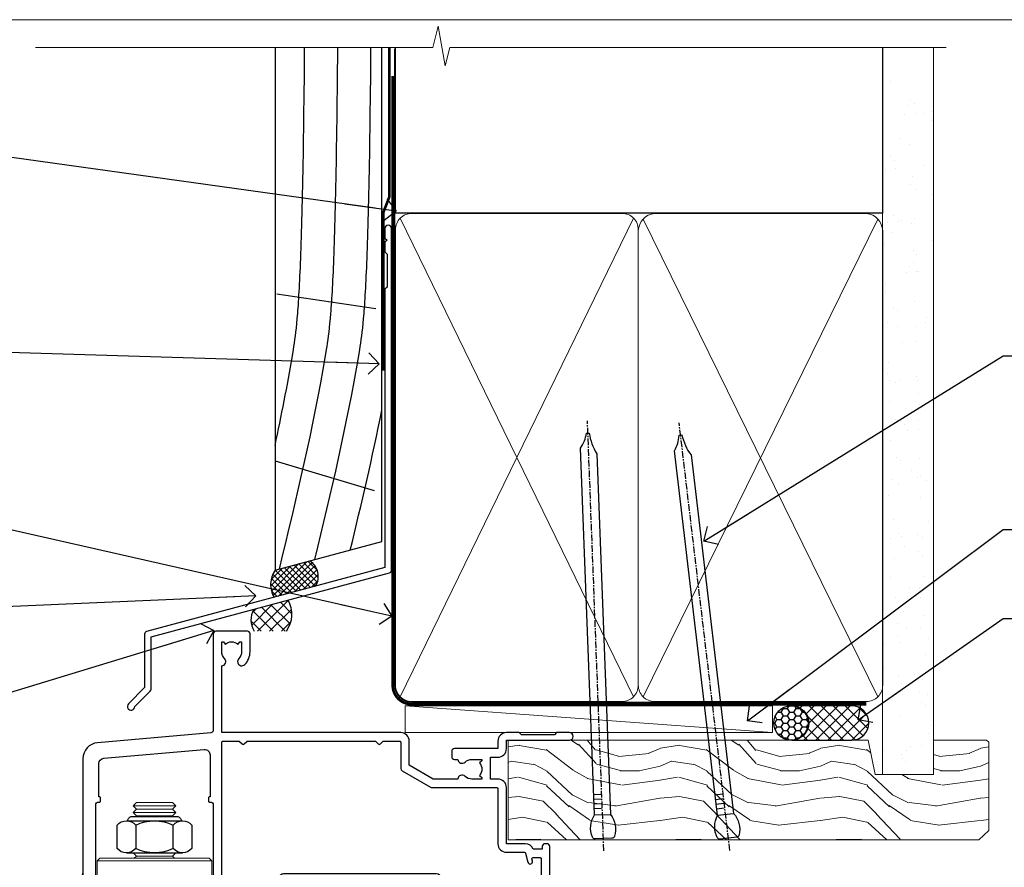
# Model space of a CAD drawing. Units: millimetres. Extents: x 1409 to 299631, y -118 to 2194.
# Drawn here: x 6923 to 7107, y 1583 to 1742 of the extents above; entities that cross this region are included whole.
import ezdxf
from ezdxf import colors
from ezdxf.entities.mleader import LeaderData, LeaderLine
from ezdxf.math import Vec2, Vec3

# ---------------------------------------------------------------- set-up
doc = ezdxf.new("R2010")
doc.units = ezdxf.units.MM
doc.linetypes.add('CENTER', pattern=[2, 1.25, -0.25, 0.25, -0.25])
doc.linetypes.add('Dashed', pattern=[564.444447, 282.222223, -282.222223])
doc.layers.add('Aluminium Systems Ltd Joinery Detail', color=7, linetype='Continuous')
doc.layers.add('Aluminium Systems Ltd Notes', color=7, linetype='Continuous')
doc.layers.add('No Print', color=7, linetype='Continuous', plot=False)
doc.styles.get("Standard").update_dxf_attribs({"font": 'arial.ttf'})

# ---------------------------------------------------------------- blocks, each defined once
blk = doc.blocks.new('Page Layout')
at = {"layer": 'Aluminium Systems Ltd Joinery Detail', "color": 8, "lineweight": 5}
blk.add_lwpolyline([(0, 693.99), (0, 0), (553.08, 0), (553.08, 693.99)], close=True, dxfattribs=at)
blk = doc.blocks.new('90mm Framing Head DF')
at = {"layer": 'Aluminium Systems Ltd Joinery Detail'}
h = blk.add_hatch(dxfattribs=at)
h.set_pattern_fill('AR-SAND', color=256, scale=0.15)
h.set_pattern_definition([(37.5, (61.6605, 88.4484), (-0.24, 7.3412), [0, -5.7912, 0, -6.477, 0, -6.19125]), (7.5, (61.6605, 88.448), (6.74285, 10.7524), [0, -3.1242, 0, -5.2197, 0, -2.00025]), (327.5, (56.974, 88.4484), (11.86489, 0.02156), [0, -1.905, 0, -6.858, 0, -8.9535]), (317.5, (56.974, 88.448), (11.45335, 3.34394), [0, -0.9525, 0, -4.4958, 0, -5.1435])])
h.paths.add_polyline_path([(180.61, 83.77), (171.11, 83.77), (171.11, -47.33), (180.61, -47.33)])
at = {"layer": 'Aluminium Systems Ltd Joinery Detail', "lineweight": 5}
for p, q in [((80.8, -32.74), (124.47, 56.84)), ((80.8, 56.84), (124.47, -32.74)), ((126.25, -32.74), (170.19, 56.67, 1)), ((126.28, 56.67), (170.23, -32.74, 1))]:
    blk.add_line(p, q, dxfattribs=at)
at = {"layer": 'Aluminium Systems Ltd Joinery Detail', "linetype": 'Continuous', "lineweight": 5, "ltscale": 0.12, "elevation": -1}
blk.add_lwpolyline([(182.99, 88.77), (90.08, 88.77), (89.18, 85.34), (87.91, 92.75), (86.87, 88.77), (12.47, 88.77)], dxfattribs=at)
at = {"layer": 'Aluminium Systems Ltd Joinery Detail', "linetype": 'Dashed', "lineweight": 5, "ltscale": 0.01, "const_width": 0.25, "elevation": 0.25}
blk.add_lwpolyline([(79.76, 88.58), (79.76, -30.59, 0.414144), (82.95, -33.77), (168.08, -33.77)], format="xyb", dxfattribs=at)
at = {"layer": 'Aluminium Systems Ltd Joinery Detail', "linetype": 'Dashed'}
blk.add_lwpolyline([(171.11, 88.77), (171.11, 57.75), (79.91, 57.75), (79.91, 88.77)], dxfattribs=at)
at = {"layer": 'Aluminium Systems Ltd Joinery Detail', "lineweight": 5, "elevation": 1}
blk.add_lwpolyline([(171.11, 88.77), (171.11, -47.33), (180.61, -47.33), (180.61, 88.77)], dxfattribs=at)
at = {"layer": 'Aluminium Systems Ltd Joinery Detail', "linetype": 'CENTER', "lineweight": 5, "ltscale": 3, "const_width": 0.5, "elevation": 0.5}
blk.add_lwpolyline([(79.38, 83.43), (79.38, -30.59, 0.422885), (82.95, -34.15), (168.08, -34.15)], format="xyb", dxfattribs=at)
at = {"layer": 'Aluminium Systems Ltd Joinery Detail', "lineweight": 5}
for points in [[(125.36, -28.49), (125.36, 54.69, 0.414214), (122.32, 57.73), (82.95, 57.73, 0.414214), (79.91, 54.69), (79.91, -28.49)], [(171.12, -28.69), (171.12, 54.48, 0.368185), (168.08, 57.73), (128.4, 57.73, 0.368185), (125.36, 54.48), (125.36, -28.69)], [(125.36, 52.58), (125.36, -30.59, -0.414214), (122.32, -33.63), (82.95, -33.63, -0.414214), (79.91, -30.59), (79.91, 52.58)], [(171.12, 52.58), (171.12, -30.59, -0.414214), (168.08, -33.63), (128.4, -33.63, -0.414214), (125.36, -30.59), (125.36, 52.58)]]:
    blk.add_lwpolyline(points, format="xyb", dxfattribs=at)
blk = doc.blocks.new('NZ212')
at = {"color": 8}
for p, q in [((-3.5, 5.19), (-3.5, 0.81)), ((3.5, 0.81), (3.5, 5.19))]:
    blk.add_line(p, q, dxfattribs=at)
blk.add_lwpolyline([(3.5, 0.81, -0.230358), (-3.5, 0.81, -0.460716), (-7, 0.81), (-7, 5.19, -0.460716), (-3.5, 5.19, -0.230358), (3.5, 5.19, -0.460716), (7, 5.19), (7, 0.81, -0.460716)], format="xyb", close=True, dxfattribs=at)
for points in [[(-5.25, 6), (5.25, 6)], [(-5.25, 0), (5.25, 0)]]:
    blk.add_lwpolyline(points, dxfattribs=at)
blk.add_lwpolyline([(-5, 6, -0.414214), (-4.2, 6.8), (4.2, 6.8, -0.414214), (5, 6)], format="xyb", dxfattribs=at)
blk = doc.blocks.new('A912-22247')
for points in [[(85.42, 32.7), (81.9, 32.7), (81.9, 43.2, 0.414214), (80.3, 44.8), (78.9, 44.8), (78.9, 48.9), (80.3, 48.9, 0.414214), (81.9, 50.5), (81.9, 52.1), (93.7, 52.1, 1), (93.7, 53.5), (91.3, 53.5), (90.9, 53.1), (84.7, 53.1), (84.3, 53.5), (81.9, 53.5, 0.414214), (80.3, 51.9), (80.3, 50.5), (72.15, 50.5, 0.414214), (71.65, 50), (71.65, 49, 0.414214), (72.15, 48.5), (72.8, 48.5, 0.640824), (74.16, 47.98, -0.19526), (75.45, 48.5), (77.3, 48.5), (77.3, 48.2), (76.87, 47.84, -0.36397), (76.87, 45.46), (77.3, 45.1), (77.3, 44.8), (75.45, 44.8, -0.19526), (74.16, 45.32, 0.640824), (72.8, 44.8), (68.2, 44.8), (63.7, 47.4), (63.7, 51.9, 0.414214), (62.1, 53.5), (28.6, 53.5), (28.6, 66, 0.640824), (29.12, 67.36, -0.19526), (28.6, 68.65), (28.6, 70.5), (28.9, 70.5), (29.26, 70.07, -0.36397), (31.64, 70.07), (32, 70.5), (32.3, 70.5), (32.3, 68.65, -0.19526), (31.78, 67.36, 1), (32.92, 66.25, 0.19526), (33.9, 68.65), (33.9, 72, 0.414214), (33.4, 72.5), (27.5, 72.5, 0.414214), (27, 72), (27, 53.96, -0.388879), (26.54, 53.46), (5.34, 51.6, 0.388879), (2.6, 48.62), (2.6, 27.81, -0.131652), (2.2, 26.31), (0.4, 23.2, 0.131652), (0, 21.7), (0, 18, 0.414214), (0.5, 17.5), (4.5, 17.5, 0.414214), (5, 18), (5, 40, -0.414214), (5.5, 40.5), (5.7, 40.5, 0.414214), (5.9, 40.7), (5.9, 41.3, 0.414214), (5.7, 41.5), (5.6, 41.5), (5.6, 47.7, -0.388879), (6.51, 48.7), (25.31, 50.34, -0.440011), (26.4, 49.34), (26.4, 41.5), (26.3, 41.5, 0.414214), (26.1, 41.3), (26.1, 40.7, 0.414214), (26.3, 40.5), (26.5, 40.5, -0.414214), (27, 40), (27, 18, 0.414214), (27.5, 17.5), (29.12, 17.5, 0.267949), (29.3, 17.6), (29.87, 18.6, 0.57735), (29.7, 18.9), (28.4, 18.9), (28.4, 22.5), (39.1, 22.5), (39.1, 18.9), (37.8, 18.9, 0.57735), (37.63, 18.6), (38.2, 17.6, 0.267949), (38.38, 17.5), (41.4, 17.5, 0.414214), (41.6, 17.7), (41.6, 20.9, 0.414214), (41.4, 21.1), (40.5, 21.1), (40.5, 25.5), (68.5, 25.5), (68.5, 21.1), (67.6, 21.1, 0.414214), (67.4, 20.9), (67.4, 17.7, 0.414214), (67.6, 17.5), (70.62, 17.5, 0.267949), (70.8, 17.6), (71.37, 18.6, 0.57735), (71.2, 18.9), (69.9, 18.9), (69.9, 22.5), (80.6, 22.5), (80.6, 18.9), (79.3, 18.9, 0.57735), (79.13, 18.6), (79.7, 17.6, 0.267949), (79.88, 17.5), (88.4, 17.5), (88.4, 7.5), (86.5, 7.5, 0.414214), (86, 7), (86, 5.75, 1), (87, 5.75), (87, 6.5), (88.5, 6.5), (88.5, 5.75, 0.298217), (88.8, 5.29), (88.8, 2.21, 0.298217), (88.5, 1.75), (88.5, 1), (87, 1), (87, 1.75, 1), (86, 1.75), (86, 0.5, 0.414214), (86.5, 0), (89.5, 0, 0.414214), (90, 0.5), (90, 32.2, 0.414214), (89.5, 32.7), (89.1, 32.7, 0.414214), (88.6, 32.2), (88.6, 31.7), (86.9, 31.7, 0.305615)], [(31.93, 51.84), (32.39, 51.39, 0.414214), (32.81, 51.39), (33.27, 51.84, -0.198912), (33.41, 51.9), (57.29, 51.9, -0.198912), (57.43, 51.84), (57.89, 51.39, 0.414214), (58.31, 51.39), (58.77, 51.84, -0.198912), (58.91, 51.9), (61.9, 51.9, -0.414214), (62.1, 51.7), (62.1, 46.76, 0.267949), (62.35, 46.33), (67.66, 43.27, 0.131652), (67.91, 43.2), (80.1, 43.2, -0.414214), (80.3, 43), (80.3, 32.7, 0.414214), (81.9, 31.1), (85.26, 31.1, -0.339454), (85.45, 30.95), (85.92, 29.23, 1), (86.78, 29.47), (86.68, 29.85, -0.493145), (86.88, 30.1), (88.2, 30.1, -0.414214), (88.4, 29.9), (88.4, 19.3, -0.414214), (88.2, 19.1), (86.77, 19.1, -0.493145), (86.58, 19.35), (86.78, 20.13, 1), (85.92, 20.37), (85.62, 19.25, -0.339454), (85.42, 19.1), (82.4, 19.1, -0.414214), (82.2, 19.3), (82.2, 22.5, 0.414214), (80.6, 24.1), (70.3, 24.1, -0.414214), (70.1, 24.3), (70.1, 25.5, 0.414214), (68.5, 27.1), (40.5, 27.1, 0.414214), (38.9, 25.5), (38.9, 24.3, -0.414214), (38.7, 24.1), (28.8, 24.1, -0.414214), (28.6, 24.3), (28.6, 51.7, -0.414214), (28.8, 51.9), (31.79, 51.9, -0.198912)]]:
    blk.add_lwpolyline(points, format="xyb", close=True)
blk = doc.blocks.new('AL40 DF Bifold Door Head')
at = {"layer": 'Aluminium Systems Ltd Joinery Detail'}
blk.add_line((-144.4, -12.5), (-144.4, -42.23), dxfattribs=at)
at = {"layer": 'Aluminium Systems Ltd Joinery Detail', "lineweight": 5}
for p, q in [((-127, -12.52), (-135, -12.52)), ((-127, -13.77), (-135, -13.77)), ((-127.63, -13.15), (-134.38, -13.15)), ((-127.63, -14.4), (-134.38, -14.4)), ((-127.63, -21.9), (-134.38, -21.9)), ((-120.25, -22.8), (-141.75, -22.8))]:
    blk.add_line(p, q, dxfattribs=at)
for points in [[(-134.48, -14.5), (-134.38, -14.4), (-135, -13.77), (-134.38, -13.15), (-135, -12.52), (-134.38, -11.9), (-127.63, -11.9), (-127, -12.52), (-127.63, -13.15), (-127, -13.77), (-127.63, -14.4), (-127.53, -14.5)], [(-134.98, -21.3), (-134.38, -21.9), (-134.78, -22.3)], [(-127.23, -22.3), (-127.63, -21.9), (-127.03, -21.3)]]:
    blk.add_lwpolyline(points, dxfattribs=at)
blk.add_lwpolyline([(-120.25, -22.8), (-120.75, -22.3), (-141.25, -22.3), (-141.75, -22.8), (-141.75, -40.8), (-141.25, -41.3), (-120.75, -41.3), (-120.25, -40.8)], close=True, dxfattribs=at)
at = {"layer": 'Aluminium Systems Ltd Joinery Detail'}
blk.add_blockref('A912-22247', (-147, -52.3), dxfattribs=at)
at = {"layer": 'Aluminium Systems Ltd Joinery Detail', "lineweight": 5, "extrusion": (0, 0, -1), "xscale": -1, "zscale": -1}
blk.add_blockref('NZ212', (131, -21.3), dxfattribs=at)
blk = doc.blocks.new('Nail 75 JH')
at = {"linetype": 'CENTER'}
blk.add_line((0, 2.3), (0, -78.26), dxfattribs=at)
for p, q in [((1.5, -4.49), (-1.5, -4.49)), ((1.5, -5.73), (0.13, -5.73)), ((1.5, -6.6), (0.13, -6.6)), ((1.5, -7.47), (0.13, -7.47)), ((1.5, -8.34), (0.13, -8.34))]:
    blk.add_line(p, q)
blk.add_lwpolyline([(-1.5, -4.49, -0.247527), (-2.06, -0.36, -0.331135), (-1.58, 0), (1.58, 0, -0.331135), (2.06, -0.36, -0.247527), (1.5, -4.49), (1.5, -73.21, 0.124564), (0.28, -75.97), (-0.25, -75.97, 0.101255), (-1.5, -72.05)], format="xyb", close=True)
blk = doc.blocks.new('Rusticated Weatherboard DF AL40 DF Liner')
at = {"layer": 'Aluminium Systems Ltd Joinery Detail'}
h = blk.add_hatch(dxfattribs=at)
h.set_pattern_fill('HONEY', color=0, scale=0.25)
h.set_pattern_definition([(0, (-280.6136, -552.67224), (1.190625, 0.68740766), [0.79375, -1.5875]), (120, (-280.6136, -552.67224), (-1.190625, 0.6874077), [0.79375, -1.5875]), (60, (-280.6136, -552.67224), (3e-09, 1.3748153), [-1.5875, 0.79375])])
h.paths.add_polyline_path([(-29.89, 9.67, 1), (-23.47, 9.67, 1)])
h = blk.add_hatch(dxfattribs=at)
h.set_pattern_fill('ANSI37', color=0, scale=0.5)
h.set_pattern_definition([(45, (-280.6136, -552.6722), (-1.122532, 1.122532), []), (135, (-280.6136, -552.6722), (-1.122532, -1.122532), [])])
h.paths.add_polyline_path([(-15.29, 12.88), (-26.53, 12.88, -1), (-26.53, 6.46), (-15.29, 6.46, 1)])
at = {"layer": 'Aluminium Systems Ltd Joinery Detail', "lineweight": 5}
h = blk.add_hatch(dxfattribs=at)
h.set_pattern_fill('WOOD-3', color=0, scale=97.5, angle=30, style=0, pattern_type=2)
h.set_pattern_definition([(4.7636, (412.314, -7164.265), (-330.0000284, -29.999746), [3.61248, -357.63537]), (348.6901, (415.914, -7163.965), (120.0000226, -29.999929), [4.58913, -148.38147]), (315, (420.414, -7164.865), (-3e-14, -30.00001), [3.39411, -39.03228]), (313.1524, (422.8139, -7167.2649), (420.00008502, -449.99992613), [6.57951, -651.37185]), (347.0054, (427.3139, -7172.065), (-270.000023, 59.9999273), [4.00251, -396.24741]), (360, (431.214, -7172.965), (30, -30), [7.5, -22.5]), (9.4623, (438.714, -7172.965), (-150.0000232, -29.9999442), [3.64965, -178.83321]), (5.7106, (412.314, -7172.365), (-269.9999827, -30.0000394), [3.01497, -298.48131]), (360, (415.314, -7172.065), (30, -30), [4.5, -25.5]), (331.6992, (419.8139, -7172.065), (329.9998536, -180.0002662), [4.42944, -438.51525]), (307.875, (423.714, -7174.165), (-120.0000559, 149.999973), [6.84105, -335.21157]), (320.7106, (427.9139, -7179.565), (180.0000192, -149.99998896), [4.26381, -422.11632]), (353.6598, (431.214, -7182.265), (239.9999821, -30.0000474), [5.43324, -266.22831]), (11.8887, (436.6139, -7182.8649), (-419.99991903, -90.00031606), [5.82495, -576.66969]), (6.7098, (412.3139, -7181.6649), (270.00002993, 29.99981644), [5.13516, -508.3821]), (356.6335, (417.4139, -7181.0649), (479.99997966, -30.0003289), [5.10882, -505.77279]), (326.3099, (422.514, -7181.365), (-59.999987, 30.00004), [5.40834, -102.75822]), (312.5104, (427.0139, -7184.365), (299.99972155, -330.0002602), [4.88364, -483.48096]), (345.0686, (430.3139, -7187.965), (330.00001605, -89.9999086), [4.65726, -461.06799]), (360, (434.814, -7189.165), (30, -30), [3.6, -26.4]), (12.9946, (438.4139, -7189.165), (270.000023, 59.9999273), [4.00251, -396.24741]), (360, (421.614, -7159.165), (30, -30), [0, -30]), (136.8476, (425.8139, -7163.6649), (449.99992613, -420.00008502), [6.57951, -651.37185]), (153.4349, (421.014, -7189.165), (-29.999975, 30.00004), [2.68329, -64.39875]), (171.8699, (418.614, -7187.965), (-179.9999933, 29.9999807), [4.24263, -207.88938]), (203.1986, (414.414, -7187.365), (-149.999992, -60.0000398), [2.28474, -226.18845]), (333.4349, (425.814, -7163.665), (29.999975, -30.00004), [3.35409, -63.72795]), (353.2902, (428.8139, -7165.1649), (-270.00002993, 29.99981644), [5.13516, -508.3821]), (10.1247, (433.9139, -7165.7649), (509.99996369, 90.00025766), [8.53287, -844.75488]), (10.3048, (412.314, -7160.965), (180.0000288, 29.9998463), [3.35409, -332.05608]), (344.4759, (415.6139, -7160.3649), (-330.00003074, 89.99993333), [5.60445, -554.84178]), (317.1211, (421.0139, -7161.8649), (-390.0000238, 359.9999926), [5.7315, -567.41769]), (325.3048, (425.2139, -7165.765), (299.99982777, -210.0002583), [4.74342, -469.59822]), (350.5377, (429.114, -7168.465), (150.0000232, -29.9999442), [5.47449, -177.0084]), (6.5819, (434.5139, -7169.3649), (-510.00004314, -59.99960101), [7.85175, -777.3234]), (8.1301, (412.314, -7168.465), (-179.9999933, -29.9999807), [4.24263, -207.88938]), (348.6901, (416.514, -7167.865), (120.0000226, -29.999929), [4.58913, -148.38147]), (317.4896, (421.0139, -7168.765), (-330.0002602, 299.99972155), [4.88364, -483.48096]), (315, (424.614, -7172.065), (-3e-14, -30.00001), [5.51544, -36.91098]), (342.646, (428.5139, -7175.965), (-390.00006057, 119.99983507), [5.02893, -497.86272]), (3.3665, (433.3139, -7177.4649), (-479.99997966, -30.0003289), [5.10882, -505.77279]), (17.1027, (438.4139, -7177.165), (300.0000519, 89.9998648), [4.08045, -403.96368]), (8.7462, (412.3139, -7175.965), (209.9999801, 30.0001259), [3.94587, -390.64251]), (345.0686, (416.2139, -7175.365), (330.00001605, -89.9999086), [4.65726, -461.06799]), (327.9946, (420.714, -7176.565), (-149.9999683, 90.0000332), [5.6604, -277.35906]), (310.1009, (425.5139, -7179.5649), (-329.9999418, 390.00005789), [7.45185, -737.7327]), (344.0546, (430.314, -7185.265), (-120.0000038, 29.9999967), [4.36806, -214.03524]), (6.009, (434.5139, -7186.4649), (299.99999253, 29.99997952), [5.7315, -567.41769]), (23.1986, (440.214, -7185.865), (149.999992, 60.0000398), [2.28474, -226.18845]), (9.4623, (412.314, -7184.965), (-150.0000232, -29.9999442), [3.64965, -178.83321]), (349.992, (415.9139, -7184.3649), (329.99998664, -60.00010416), [5.17881, -512.7015]), (322.5946, (421.0139, -7185.2649), (389.99977395, -300.00029858), [6.42027, -635.60775]), (330.9454, (426.114, -7159.165), (210.0000115, -120.0000008), [3.08868, -305.78022]), (349.2157, (428.8139, -7160.6649), (-479.9999851, 90.0000165), [6.41328, -634.91349]), (7.125, (435.114, -7161.865), (-210.0000114, -29.9999485), [7.25604, -234.6117])])
h.paths.add_polyline_path([(10.37, -10.44), (8.5, -12.21), (-79.64, -12.21), (-79.64, 6.46), (-12.21, 6.46), (-10.88, 0), (0, 0), (0, 6.46), (9.94, 6.46), (10.37, 6.05)])
at = {"layer": 'Aluminium Systems Ltd Joinery Detail', "color": 0, "lineweight": 5}
blk.add_line((-98.92, 12.88, 1), (-30.15, 7.86), dxfattribs=at)
at = {"layer": 'Aluminium Systems Ltd Joinery Detail', "color": 0, "lineweight": 5, "elevation": 1}
blk.add_lwpolyline([(-98.92, 12.88), (-30.15, 12.88), (-30.15, 7.86), (-98.92, 7.86)], close=True, dxfattribs=at)
at = {"layer": 'Aluminium Systems Ltd Joinery Detail', "color": 0, "elevation": 1}
blk.add_lwpolyline([(-26.53, 6.46), (-15.29, 6.46, 1), (-15.29, 12.88), (-26.53, 12.88, -1)], format="xyb", close=True, dxfattribs=at)
at = {"layer": 'Aluminium Systems Ltd Joinery Detail', "color": 0, "lineweight": 5}
blk.add_lwpolyline([(9.94, 6.46), (0, 6.46), (0, 0), (-10.88, 0), (-12.21, 6.46), (-79.64, 6.46), (-79.64, -12.21), (8.5, -12.21), (10.37, -10.44), (10.37, 6.05)], close=True, dxfattribs=at)
at = {"layer": 'Aluminium Systems Ltd Joinery Detail', "color": 0}
blk.add_circle((-26.68, 9.67, 1), 3.21, dxfattribs=at)
for p, rotation in [((-61.78, -11.98, 1), 182.193320942632), ((-38.38, -11.89, 1), 186.7683232742154)]:
    blk.add_blockref('Nail 75 JH', p, dxfattribs=dict(at, rotation=rotation))
blk = doc.blocks.new('_Open90')
at = {"color": 0, "linetype": 'ByBlock', "lineweight": -2}
for p, q in [((-0.5, 0.5), (0, 0)), ((0, 0), (-2.44, 0)), ((0, 0), (-0.5, -0.5))]:
    blk.add_line(p, q, dxfattribs=at)
blk = doc.blocks.new('J345-32187')
blk.add_lwpolyline([(48.25, 88.4), (48.65, 88), (48.25, 87.6), (48.25, 85.8), (48.65, 85.4), (48.65, 79.2), (48.25, 78.8), (48.25, 26.72), (3.62, 14.76, 0.339454), (3.25, 14.27), (3.25, 4.24), (0.21, 1.19, 1.488372), (1.4, 0.69), (4.3, 3.59, 0.198912), (4.45, 3.95), (4.45, 13.74), (49.08, 25.7, 0.339454), (49.45, 26.18), (49.45, 90.2, 1), (48.25, 90.2)], format="xyb", close=True)
blk = doc.blocks.new('Rusticated Weatherboard DF Head AL40 DF')
at = {"layer": 'Aluminium Systems Ltd Joinery Detail', "linetype": 'Dashed'}
h = blk.add_hatch(dxfattribs=at)
h.set_pattern_fill('ANSI37', color=0, scale=0.25)
h.set_pattern_definition([(45, (180.1294, 55.8425), (-0.561266, 0.561266), []), (135, (180.1294, 55.8425), (-0.561266, -0.561266), [])])
h.paths.add_polyline_path([(63.87, 92.67), (57.35, 90.92, 0.287721), (57.16, 85.87), (64.94, 87.96, 0.408711)])
at = {"layer": 'Aluminium Systems Ltd Joinery Detail'}
h = blk.add_hatch(dxfattribs=at)
h.set_pattern_fill('ANSI37', color=0, scale=0.5)
h.set_pattern_definition([(45, (-100, -8500), (-1.12253202, 1.12253202), []), (135, (-100, -8500), (-1.12253202, -1.12253202), [])])
h.paths.add_polyline_path([(59.77, 85.33), (53.32, 83.6, 0.270395), (53.46, 79.53), (59.46, 79.53, 0.299561)])
at = {"layer": 'Aluminium Systems Ltd Joinery Detail', "color": 0}
for p, q in [((57.71, 142.69), (76.22, 139.92)), ((57.35, 111.4), (75.93, 105.86))]:
    blk.add_line(p, q, dxfattribs=at)
blk.add_lwpolyline([(57.35, 188.77), (57.35, 90.92), (77.35, 96.28), (77.35, 188.77)], dxfattribs=at)
at = {"layer": 'Aluminium Systems Ltd Joinery Detail', "color": 0, "linetype": 'Dashed', "ltscale": 0.01, "const_width": 0.5}
blk.add_lwpolyline([(78.75, 188.77), (78.75, 160.83), (77.64, 157.95), (77.64, 128.3)], dxfattribs=at)
at = {"layer": 'Aluminium Systems Ltd Joinery Detail', "color": 0, "linetype": 'Dashed'}
for centre, radius, start, end in [((62, 89.76), 3.45, 328.4042, 57.3257), ((61.28, 88.24), 4.76, 145.7567, 209.9632)]:
    blk.add_arc(centre, radius, start, end, dxfattribs=at)
at = {"layer": 'Aluminium Systems Ltd Joinery Detail', "color": 0}
for centre, radius, start, end in [((55.22, 82.66, 1), 5.28, 323.6242, 30.3288), ((56.87, 81.69, 1), 4.03, 151.7781, 212.3008)]:
    blk.add_arc(centre, radius, start, end, dxfattribs=at)
at = {"layer": 'Aluminium Systems Ltd Joinery Detail', "color": 0, "linetype": 'Dashed'}
for points, knots in [([(57.35, 114.3), (58.54, 119.83), (60.83, 131.46), (62.49, 143.4), (62.89, 188.77)], [27.262153, 27.262153, 27.262153, 27.262153, 44.233692, 62.619162, 62.619162, 62.619162, 62.619162]), ([(58.15, 91.14), (61.36, 104.29), (65.92, 123.4), (68.7, 143.4), (69.1, 188.77)], [3.39785, 3.39785, 3.39785, 3.39785, 44.233692, 62.619162, 62.619162, 62.619162, 62.619162]), ([(64.79, 92.92), (67.85, 105.48), (72.22, 124.02), (74.91, 143.4), (75.31, 188.77)], [5.240361, 5.240361, 5.240361, 5.240361, 44.233692, 62.619162, 62.619162, 62.619162, 62.619162])]:
    blk.add_open_spline(points, degree=3, knots=knots, dxfattribs=at)
blk.add_open_spline([(71.43, 94.7), (73.54, 103.37), (75.58, 112.07), (77.35, 120.92)], degree=3, dxfattribs=at)
at = {"layer": 'Aluminium Systems Ltd Joinery Detail', "color": 0}
blk.add_blockref('J345-32187', (29.68, 64.72), dxfattribs=at)
blk = doc.blocks.new('Rusticated Weatherboard DF Head Text AL40 DF')
at = {"layer": 'Aluminium Systems Ltd Notes', "color": 3, "lineweight": 5, "ltscale": 0.12}
ml = blk.add_multileader_mtext('Standard', dxfattribs=at)
ml.set_content('WALL UNDERLAY', color=3)
ml.set_leader_properties(color=8)
ml.set_arrow_properties(name='OPEN90')
ml.build(insert=Vec2(0, 0))
ml.multileader.update_dxf_attribs({"text_left_attachment_type": 2, "text_right_attachment_type": 2})
ctx = ml.context
ctx.base_point, ctx.plane_origin = Vec3(-51.14, 19.02), Vec3(99.06, -37.49)
ctx.left_attachment, ctx.right_attachment, ctx.text_align_type = 2, 2, 2
notes = []
notes.append((ctx, [(0, (1, 1, 0), (9.35, 19.02), (-1, 0), 9.4, [(0, [(113.01, 4.57)], 0, [])])]))
ctx.mtext.insert, ctx.mtext.width, ctx.mtext.alignment, ctx.mtext.line_spacing_style, ctx.mtext.flow_direction = Vec3(-2.05, 21.69), 56.0424, 3, 2, 5
ml = blk.add_multileader_mtext('Standard', dxfattribs=at)
ml.set_content('FLASHING SEALING\\PTAPE OVER TOP\\P END OF FLASHING', color=3)
ml.set_leader_properties(color=8)
ml.set_arrow_properties(name='OPEN90')
ml.build(insert=Vec2(0, 0))
ml.multileader.update_dxf_attribs({"text_left_attachment_type": 2, "text_right_attachment_type": 2})
ctx = ml.context
ctx.base_point, ctx.plane_origin = Vec3(-56.96, -20.93), Vec3(73.9, -53.64)
ctx.left_attachment, ctx.right_attachment, ctx.text_align_type = 2, 2, 2
notes.append((ctx, [(0, (1, 1, 0), (9.35, -20.93), (-1, 0), 9.4, [(0, [(109.82, -23.97)], 0, [])])]))
ctx.mtext.insert, ctx.mtext.width, ctx.mtext.alignment, ctx.mtext.line_spacing_style, ctx.mtext.flow_direction = Vec3(-2.05, -11.6), 62.3804, 3, 2, 5
ml = blk.add_multileader_mtext('Standard', dxfattribs=at)
ml.set_content('FLEXI FLASHING TAPE TO CORNERS', color=3)
ml.set_leader_properties(color=8)
ml.set_arrow_properties(name='OPEN90')
ml.build(insert=Vec2(0, 0))
ml.multileader.update_dxf_attribs({"text_left_attachment_type": 2, "text_right_attachment_type": 2})
ctx = ml.context
ctx.base_point, ctx.plane_origin = Vec3(-64.46, -47.98), Vec3(173.22, -160.18)
ctx.left_attachment, ctx.right_attachment, ctx.text_align_type = 2, 2, 2
notes.append((ctx, [(1, (1, 1, 0), (9.35, -47.98), (-1, 0), 9.4, [(0, [(112.17, -71.25)], 0, [])])]))
ctx.mtext.insert, ctx.mtext.width, ctx.mtext.defined_height, ctx.mtext.alignment, ctx.mtext.line_spacing_style, ctx.mtext.flow_direction = Vec3(-2.05, -41.98), 62.3804, 16.49, 3, 2, 5
ml = blk.add_multileader_mtext('Standard', dxfattribs=at)
ml.set_content('50mm SEAL AT EACH END OF FLASHING ', color=3)
ml.set_leader_properties(color=8)
ml.set_arrow_properties(name='OPEN90')
ml.build(insert=Vec2(0, 0))
ml.multileader.update_dxf_attribs({"text_left_attachment_type": 2, "text_right_attachment_type": 2})
ctx = ml.context
ctx.base_point, ctx.plane_origin = Vec3(-60.5, -70.82), Vec3(47.75, -180.27)
ctx.left_attachment, ctx.right_attachment, ctx.text_align_type = 2, 2, 2
notes.append((ctx, [(0, (1, 1, 0), (9.35, -70.82), (-1, 0), 9.4, [(0, [(86.71, -67.42)], 0, [])])]))
ctx.mtext.insert, ctx.mtext.width, ctx.mtext.alignment, ctx.mtext.line_spacing_style, ctx.mtext.flow_direction = Vec3(-2.05, -64.82), 62.3804, 3, 2, 5
ml = blk.add_multileader_mtext('Standard', dxfattribs=at)
ml.set_content('SEALANT REQUIRED FOR VERY HIGH AND EXTRA HIGH ZONES ONLY ', color=3)
ml.set_leader_properties(color=8)
ml.set_arrow_properties(name='OPEN90')
ml.build(insert=Vec2(0, 0))
ml.multileader.update_dxf_attribs({"text_left_attachment_type": 2, "text_right_attachment_type": 2})
ctx = ml.context
ctx.base_point, ctx.plane_origin = Vec3(-60.73, -95.12), Vec3(47.75, -204.45)
ctx.left_attachment, ctx.right_attachment, ctx.text_align_type = 2, 2, 2
notes.append((ctx, [(0, (1, 1, 0), (9.35, -95.12), (-1, 0), 9.4, [(0, [(78.82, -73.92)], 0, [])])]))
ctx.mtext.insert, ctx.mtext.width, ctx.mtext.defined_height, ctx.mtext.alignment, ctx.mtext.line_spacing_style, ctx.mtext.flow_direction = Vec3(-2.05, -82.45), 62.3804, 38.55, 3, 2, 5
for ctx, leaders in notes:
    for number, flags, end, landing, length, lines in leaders:
        leader = LeaderData()
        leader.index, (leader.has_last_leader_line, leader.has_dogleg_vector, leader.attachment_direction) = number, flags
        leader.last_leader_point, leader.dogleg_vector, leader.dogleg_length = Vec3(end), Vec3(landing), length
        for number, points, colour, breaks in lines:
            line = LeaderLine()
            line.index, line.vertices, line.color, line.breaks = number, Vec3.list(points), colors.encode_raw_color(colour), breaks
            leader.lines.append(line)
        ctx.leaders.append(leader)
blk = doc.blocks.new('Liner Head Text')
at = {"layer": 'Aluminium Systems Ltd Notes', "color": 3, "lineweight": 5, "ltscale": 0.12}
ml = blk.add_multileader_mtext('Standard', dxfattribs=at)
ml.set_content('FIXINGS: PAIRS OF 75x3.15mm NAILS OR 1 X 8g 65MM SS SCREWS AT 150 FROM CORNERS AND 450 CENTRES', color=3)
ml.set_leader_properties(color=8)
ml.set_arrow_properties(name='OPEN90')
ml.build(insert=Vec2(0, 0))
ml.multileader.update_dxf_attribs({"text_left_attachment_type": 2, "text_right_attachment_type": 2})
ctx = ml.context
ctx.base_point, ctx.plane_origin = Vec3(14.2, 83.82, -1), Vec3(-210.37, -58.04, -1)
ctx.left_attachment, ctx.right_attachment = 2, 2
notes = []
notes.append((ctx, [(0, (1, 1, 0), (9.73, 83.82, -1), (1, 0), 4.46, [(0, [(-46.32, 49.15, -1)], 0, [])])]))
ctx.mtext.insert, ctx.mtext.width, ctx.mtext.line_spacing_style, ctx.mtext.flow_direction = Vec3(16.2, 103.15, -1), 55.1661, 2, 5
ml = blk.add_multileader_mtext('Standard', dxfattribs=at)
ml.set_content('TEMPORARY FLAT PACKERS REMOVED FROM HEAD AFTER FIXING', color=3)
ml.set_leader_properties(color=8)
ml.set_arrow_properties(name='OPEN90')
ml.build(insert=Vec2(0, 0))
ml.multileader.update_dxf_attribs({"text_left_attachment_type": 2, "text_right_attachment_type": 2})
ctx = ml.context
ctx.base_point, ctx.plane_origin = Vec3(14.2, 51.36, -1), Vec3(-133.29, 168.9, -1)
ctx.left_attachment, ctx.right_attachment = 2, 2
notes.append((ctx, [(0, (1, 1, 0), (9.73, 51.36, -1), (1, 0), 4.46, [(0, [(-38.18, 15.52, -1)], 0, [])])]))
ctx.mtext.insert, ctx.mtext.width, ctx.mtext.defined_height, ctx.mtext.line_spacing_style, ctx.mtext.flow_direction = Vec3(16.2, 60.69, -1), 101.6538, 9.45, 2, 5
ml = blk.add_multileader_mtext('Standard', dxfattribs=at)
ml.set_content('WATER RESISTANT\\PAIRSEAL ON PEF ROD', color=3)
ml.set_leader_properties(color=8)
ml.set_arrow_properties(name='OPEN90')
ml.build(insert=Vec2(0, 0))
ml.multileader.update_dxf_attribs({"text_left_attachment_type": 2, "text_right_attachment_type": 2})
ctx = ml.context
ctx.base_point, ctx.plane_origin = Vec3(14.2, 34.65, -1), Vec3(-144.98, 3.25, -1)
ctx.left_attachment, ctx.right_attachment = 2, 2
notes.append((ctx, [(0, (1, 1, 0), (9.73, 34.65, -1), (1, 0), 4.46, [(0, [(-17.45, 15.69, -1)], 0, [])])]))
ctx.mtext.insert, ctx.mtext.width, ctx.mtext.line_spacing_style, ctx.mtext.flow_direction = Vec3(16.2, 40.65, -1), 79.8654, 2, 5
for ctx, leaders in notes:
    for number, flags, end, landing, length, lines in leaders:
        leader = LeaderData()
        leader.index, (leader.has_last_leader_line, leader.has_dogleg_vector, leader.attachment_direction) = number, flags
        leader.last_leader_point, leader.dogleg_vector, leader.dogleg_length = Vec3(end), Vec3(landing), length
        for number, points, colour, breaks in lines:
            line = LeaderLine()
            line.index, line.vertices, line.color, line.breaks = number, Vec3.list(points), colors.encode_raw_color(colour), breaks
            leader.lines.append(line)
        ctx.leaders.append(leader)

msp = doc.modelspace()

# ---------------------------------------------------------------- block references
at = {"layer": 'Aluminium Systems Ltd Joinery Detail', "color": 6}
msp.add_blockref('90mm Framing Head DF', (6913.03, 1647.61), dxfattribs=at)
at = {"layer": 'Aluminium Systems Ltd Joinery Detail'}
for name, p in [('Rusticated Weatherboard DF Head AL40 DF', (6913.03, 1547.61)), ('Rusticated Weatherboard DF AL40 DF Liner', (7093.64, 1600.28, 1)), ('AL40 DF Bifold Door Head', (7078.8, 1606.94, 1))]:
    msp.add_blockref(name, p, dxfattribs=at)
at = {"layer": 'Aluminium Systems Ltd Notes', "color": 3}
msp.add_blockref('Rusticated Weatherboard DF Head Text AL40 DF', (6880.07, 1701.17, 1), dxfattribs=at)
at = {"layer": 'Aluminium Systems Ltd Notes', "color": 3, "linetype": 'Dashed'}
msp.add_blockref('Liner Head Text', (7096.99, 1594.83, 1), dxfattribs=at)
at = {"layer": 'No Print'}
msp.add_blockref('Page Layout', (6813.03, 1047.61), dxfattribs=at)

doc.saveas('drawing.dxf')
